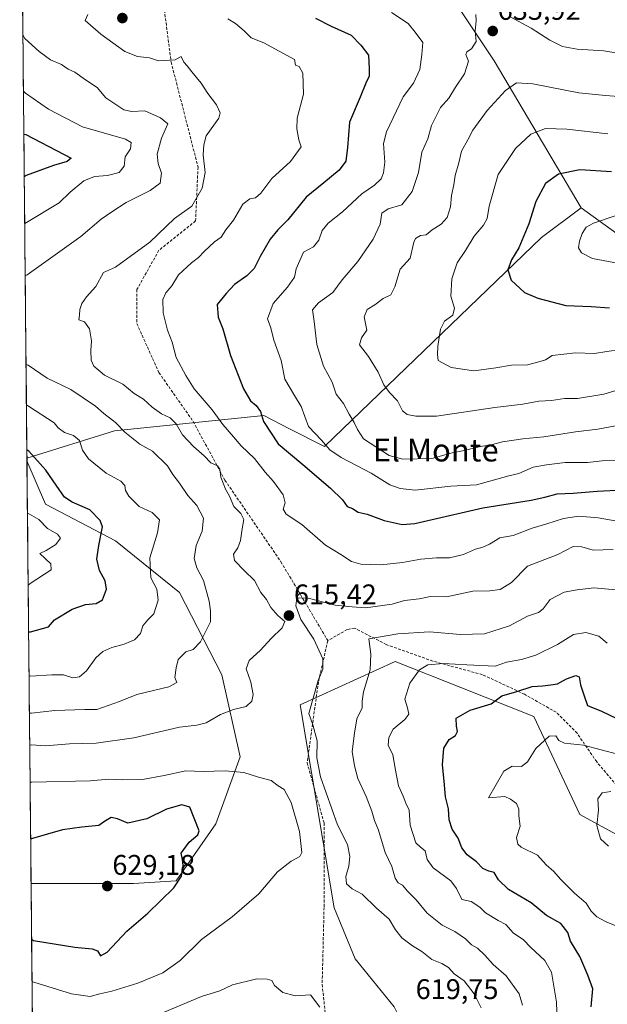
# Model space of a CAD drawing. Units: metres. Extents: x 566626 to 570066, y 4717185 to 4719532.
# Drawn here: x 566642 to 566849, y 4717389 to 4717736 of the extents above; entities that cross this region are included whole.
import ezdxf
from ezdxf.enums import TextEntityAlignment as Align

# ---------------------------------------------------------------- set-up
doc = ezdxf.new("R2010")
doc.units = ezdxf.units.M
doc.header["$MEASUREMENT"] = 0
doc.linetypes.add('TRAZOSX2', pattern=[1.5, 1, -0.5])
for name, color, linetype, lineweight in [('Arbolado forestal CxS', 92, 'Continuous', 0), ('Carátula', 7, 'Continuous', 5), ('Curva de nivel maestra', 36, 'Continuous', 30), ('Curva de nivel normal', 36, 'Continuous', 0), ('Matorral CxS', 135, 'Continuous', 0), ('Municipio CxS', 142, 'Continuous', 0), ('Punto de cota en terreno', 7, 'Continuous', 0), ('Rótulo de punto de cota en terreno', 19, 'Continuous', 0), ('Senda', 19, 'TRAZOSX2', 0), ('Texto cartográfico', 19, 'Continuous', 0)]:
    doc.layers.add(name, color=color, linetype=linetype, lineweight=lineweight)
doc.styles.add('Arial', font='txt', dxfattribs={"height": 0.2})

# ---------------------------------------------------------------- blocks, each defined once
blk = doc.blocks.new('*U169')
at = {"layer": 'Curva de nivel normal', "color": 36, "linetype": 'Continuous', "lineweight": 0}
blk.add_polyline3d([(566819.12, 4717389.02, 610), (566818, 4717393.05, 610), (566813.39, 4717399.46, 610), (566808.83, 4717403.4, 610), (566805.93, 4717406.68, 610), (566803.35, 4717409.14, 610), (566801.25, 4717410.36, 610), (566799.06, 4717412.44, 610), (566795.27, 4717414.97, 610), (566790.9, 4717417.28, 610), (566785.64, 4717421.48, 610), (566781.74, 4717426.14, 610), (566778.7, 4717429.2, 610), (566776.86, 4717431.36, 610), (566775.35, 4717432.17, 610), (566774.29, 4717433.79, 610), (566773.1, 4717437.94, 610), (566770.85, 4717442.85, 610), (566768.5, 4717450.62, 610), (566767.02, 4717454.02, 610), (566766.08, 4717457.39, 610), (566764.08, 4717462.48, 610), (566761.19, 4717468.83, 610), (566760.06, 4717473.34, 610), (566759.18, 4717478.42, 610), (566760.06, 4717484.8, 610), (566760.88, 4717489.91, 610), (566762.72, 4717493.73, 610), (566762.71, 4717496.06, 610), (566763.18, 4717499.39, 610), (566765.48, 4717507.14, 610), (566765.79, 4717512.64, 610), (566765, 4717518.06, 610), (566775.28, 4717519.78, 610), (566786.42, 4717520.54, 610), (566797.33, 4717519.52, 610), (566805.75, 4717519.76, 610), (566814.56, 4717522.61, 610), (566820.89, 4717526.04, 610), (566824.72, 4717527.34, 610), (566826.4, 4717528.6, 610), (566828.93, 4717531.86, 610), (566833.82, 4717534.47, 610), (566838.42, 4717535.24, 610), (566844.29, 4717536, 610), (566851.95, 4717535.32, 610)], dxfattribs=at)
blk = doc.blocks.new('*U173')
at = {"layer": 'Curva de nivel normal', "color": 36, "linetype": 'Continuous', "lineweight": 0}
blk.add_polyline3d([(566849.18, 4717695.82, 645), (566834.75, 4717697.43, 645), (566827.3, 4717697.65, 645), (566822.03, 4717695.66, 645), (566816.68, 4717690.61, 645), (566810.57, 4717681.5, 645), (566807.4, 4717670.29, 645), (566806.66, 4717666.02, 645), (566805.43, 4717663.61, 645), (566802.11, 4717659.74, 645), (566799.12, 4717654.68, 645), (566796.16, 4717650.34, 645), (566794.23, 4717644.7, 645), (566793.92, 4717638.65, 645), (566795.24, 4717634.4, 645), (566794.64, 4717631.97, 645), (566791.74, 4717629.79, 645), (566790.24, 4717626.97, 645), (566789.31, 4717621.06, 645), (566789.2, 4717618.15, 645), (566789.49, 4717615.96, 645), (566794.09, 4717613.57, 645), (566801.96, 4717612.33, 645), (566809.76, 4717613.45, 645), (566815.22, 4717614.39, 645), (566820.89, 4717614.49, 645), (566824.89, 4717615.48, 645), (566827.22, 4717616.22, 645), (566829.53, 4717617.7, 645), (566837.86, 4717618.64, 645), (566844.45, 4717618.5, 645), (566848.81, 4717619.2, 645), (566853.88, 4717619.89, 645)], dxfattribs=at)
blk = doc.blocks.new('*U176')
at = {"layer": 'Curva de nivel normal', "color": 36, "linetype": 'Continuous', "lineweight": 0}
for points in [[(566856.36, 4717593.78, 635), (566845.69, 4717591.77, 635), (566837.76, 4717590.84, 635), (566826.66, 4717589.08, 635), (566819.3, 4717588.43, 635), (566812.13, 4717587.33, 635), (566808.11, 4717586.27, 635), (566804.32, 4717585.72, 635), (566798.04, 4717584.21, 635), (566794.34, 4717583.51, 635), (566787.21, 4717581.54, 635), (566777.01, 4717581.22, 635), (566772.17, 4717582.5, 635), (566763.23, 4717588.46, 635), (566761.02, 4717591.7, 635), (566759.9, 4717594.18, 635), (566758.11, 4717597.09, 635), (566756.08, 4717600.88, 635), (566753.6, 4717604.17, 635), (566752.1, 4717608.31, 635), (566749.14, 4717614.04, 635), (566746.79, 4717621.59, 635), (566745.78, 4717629.68, 635), (566745.17, 4717633.81, 635), (566747.36, 4717636.34, 635), (566752.4, 4717639.94, 635), (566755.65, 4717644.39, 635), (566761.17, 4717650.8, 635), (566766.61, 4717658.71, 635), (566769.08, 4717664.01, 635), (566769.61, 4717667.87, 635), (566771.87, 4717669.33, 635), (566776.67, 4717670.79, 635), (566780.26, 4717675.49, 635), (566782.48, 4717682.22, 635), (566783.75, 4717689.35, 635), (566785.78, 4717694.02, 635), (566787.14, 4717698.69, 635), (566790.27, 4717705.02, 635), (566793.16, 4717708.35, 635), (566795.58, 4717712.16, 635), (566798.75, 4717716.91, 635), (566800.14, 4717721.31, 635), (566799.15, 4717723.74, 635), (566799.51, 4717724.69, 635), (566801.25, 4717725.68, 635), (566802.8, 4717728.24, 635), (566802.48, 4717731.98, 635), (566802.78, 4717735.56, 635), (566802.72, 4717737.8, 635)], [(566814.83, 4717736.96, 635), (566822.15, 4717732.98, 635), (566828.73, 4717728.71, 635), (566833.22, 4717726.49, 635), (566838.43, 4717725.53, 635), (566847.73, 4717724.95, 635), (566855.41, 4717723.67, 635)]]:
    blk.add_polyline3d(points, dxfattribs=at)
blk = doc.blocks.new('*U178')
at = {"layer": 'Curva de nivel normal', "color": 36, "linetype": 'Continuous', "lineweight": 0}
blk.add_polyline3d([(566849.46, 4717445, 590), (566846.6, 4717447.6, 590), (566845.33, 4717452.26, 590), (566845.89, 4717457.74, 590), (566845.66, 4717461.73, 590), (566847.2, 4717463.78, 590), (566850.22, 4717464.29, 590)], dxfattribs=at)
blk = doc.blocks.new('*U180')
at = {"layer": 'Curva de nivel normal', "color": 36, "linetype": 'Continuous', "lineweight": 0}
blk.add_polyline3d([(566851.8, 4717559.57, 620), (566845.77, 4717560.6, 620), (566839.02, 4717561.18, 620), (566833.52, 4717560.38, 620), (566827.66, 4717558.52, 620), (566822.55, 4717557, 620), (566815.89, 4717554.41, 620), (566811.22, 4717553.54, 620), (566807.57, 4717551.39, 620), (566805.21, 4717550.24, 620), (566802.59, 4717549.61, 620), (566798.4, 4717547.65, 620), (566793.45, 4717546.58, 620), (566788.92, 4717546.58, 620), (566783.33, 4717546.05, 620), (566776.92, 4717544.87, 620), (566769.23, 4717544.11, 620), (566762.23, 4717544.29, 620), (566758.9, 4717545.22, 620), (566755.15, 4717547.75, 620), (566749.81, 4717550.96, 620), (566741.45, 4717558.28, 620), (566736, 4717561.86, 620), (566734.94, 4717563.66, 620), (566735.58, 4717565.95, 620), (566734.87, 4717568.71, 620), (566731.54, 4717573.37, 620), (566728.6, 4717576.65, 620), (566724.86, 4717581.5, 620), (566720.16, 4717585.9, 620), (566717.44, 4717589.16, 620), (566713.66, 4717593.47, 620), (566709.95, 4717598.67, 620), (566703.6, 4717606.07, 620), (566700.6, 4717610.76, 620), (566697.21, 4717617.02, 620), (566695.85, 4717622.48, 620), (566694.21, 4717626.71, 620), (566692.71, 4717632.82, 620), (566692.5, 4717637.51, 620), (566693.55, 4717639.82, 620), (566695.74, 4717642.31, 620), (566698.04, 4717646.2, 620), (566702.58, 4717650.37, 620), (566705.12, 4717652.2, 620), (566707.07, 4717654.41, 620), (566710.78, 4717657.71, 620), (566713.12, 4717659.37, 620), (566714.77, 4717661.95, 620), (566717.42, 4717665.41, 620), (566720.75, 4717670.97, 620), (566723.2, 4717672.9, 620), (566725.15, 4717673.21, 620), (566727.04, 4717674.86, 620), (566730.92, 4717680.02, 620), (566737.44, 4717686.02, 620), (566741.22, 4717691.17, 620), (566740.46, 4717693.63, 620), (566739.76, 4717697.51, 620), (566739.84, 4717701.35, 620), (566742.02, 4717709.69, 620), (566741.77, 4717717.09, 620), (566740.51, 4717719.46, 620), (566739.21, 4717719.99, 620), (566738.86, 4717721.96, 620), (566728.15, 4717727.8, 620), (566723.69, 4717729.56, 620), (566721.2, 4717732, 620), (566718.17, 4717734.56, 620), (566715.43, 4717736.2, 620)], dxfattribs=at)
blk = doc.blocks.new('*U181')
at = {"layer": 'Curva de nivel normal', "color": 36, "linetype": 'Continuous', "lineweight": 0}
blk.add_polyline3d([(566861.09, 4717608.12, 640), (566847.8, 4717604.11, 640), (566838.5, 4717602.66, 640), (566833.9, 4717602.65, 640), (566829.38, 4717601.89, 640), (566824.89, 4717601.64, 640), (566819.22, 4717600.58, 640), (566809.44, 4717599.47, 640), (566788.83, 4717596.35, 640), (566781.59, 4717596.4, 640), (566778.52, 4717596.99, 640), (566776.87, 4717598.31, 640), (566775.09, 4717601.78, 640), (566772.27, 4717604.71, 640), (566770.34, 4717607.48, 640), (566768.36, 4717611.83, 640), (566764.94, 4717617.42, 640), (566761.8, 4717621.47, 640), (566762.43, 4717623.99, 640), (566764.33, 4717626.7, 640), (566763.44, 4717631.36, 640), (566764.46, 4717633.92, 640), (566767.18, 4717635.59, 640), (566770.04, 4717637.78, 640), (566772.83, 4717639.12, 640), (566774.15, 4717641.88, 640), (566776.14, 4717648.1, 640), (566779.57, 4717652.03, 640), (566780.91, 4717657.69, 640), (566781.46, 4717658.92, 640), (566783.23, 4717659.97, 640), (566785.2, 4717660.28, 640), (566787.35, 4717662, 640), (566790.48, 4717664.03, 640), (566792.6, 4717666.36, 640), (566793.75, 4717670.03, 640), (566794.16, 4717674.02, 640), (566794.97, 4717677.77, 640), (566795.5, 4717681.13, 640), (566796.71, 4717685.56, 640), (566797.71, 4717689.71, 640), (566799.92, 4717693.62, 640), (566801.65, 4717697.02, 640), (566806.7, 4717704.02, 640), (566813.13, 4717711.02, 640), (566817.03, 4717713.73, 640), (566822.74, 4717713.43, 640), (566838.93, 4717710.2, 640), (566848.31, 4717709.25, 640), (566852.89, 4717708.92, 640)], dxfattribs=at)
blk = doc.blocks.new('*U182')
at = {"layer": 'Curva de nivel normal', "color": 36, "linetype": 'Continuous', "lineweight": 0}
blk.add_polyline3d([(566854.04, 4717416.18, 595), (566848.57, 4717418.44, 595), (566845.26, 4717420.16, 595), (566843.34, 4717422.21, 595), (566841.55, 4717424.99, 595), (566837.4, 4717428.55, 595), (566832.48, 4717433.4, 595), (566830.13, 4717436.08, 595), (566827.52, 4717438.5, 595), (566824.41, 4717441.93, 595), (566818.66, 4717444.64, 595), (566817.51, 4717445.69, 595), (566817.03, 4717448.12, 595), (566818.34, 4717452.07, 595), (566817.87, 4717455.74, 595), (566817.85, 4717458.1, 595), (566817.06, 4717460.11, 595), (566814.87, 4717461.57, 595), (566812.88, 4717462.54, 595), (566807.19, 4717462.03, 595), (566812.56, 4717471.48, 595), (566815.55, 4717473.24, 595), (566818.81, 4717473.11, 595), (566820.9, 4717474.74, 595), (566823.81, 4717479.42, 595), (566828.53, 4717483.72, 595), (566830.9, 4717483.84, 595), (566831.89, 4717482.23, 595), (566833.98, 4717481.32, 595), (566840.67, 4717480.63, 595), (566853.01, 4717477.36, 595)], dxfattribs=at)
blk = doc.blocks.new('*U184')
at = {"layer": 'Curva de nivel normal', "color": 36, "linetype": 'Continuous', "lineweight": 0}
blk.add_polyline3d([(566831.69, 4717373.29, 605), (566831.13, 4717390.08, 605), (566829.38, 4717400.75, 605), (566826.96, 4717404.75, 605), (566822.13, 4717409.43, 605), (566819.47, 4717412.12, 605), (566815.84, 4717414.56, 605), (566813.23, 4717417.45, 605), (566810.55, 4717418.83, 605), (566806.12, 4717421.58, 605), (566804.13, 4717423.62, 605), (566801.08, 4717425.59, 605), (566797.74, 4717426.25, 605), (566795.97, 4717430.1, 605), (566793.96, 4717432.86, 605), (566787.68, 4717437.43, 605), (566785.53, 4717440.4, 605), (566784.9, 4717443.46, 605), (566783.23, 4717444.72, 605), (566781.6, 4717446.18, 605), (566779.64, 4717452.48, 605), (566779.29, 4717457.71, 605), (566778.04, 4717460.2, 605), (566777.19, 4717462.61, 605), (566775.48, 4717466.32, 605), (566774.4, 4717471.74, 605), (566773.47, 4717477.21, 605), (566771.82, 4717480.65, 605), (566772.09, 4717483.35, 605), (566773.59, 4717486.23, 605), (566777.76, 4717489.59, 605), (566779.08, 4717491.46, 605), (566778.68, 4717493.74, 605), (566777.72, 4717496.79, 605), (566779.53, 4717502.46, 605), (566782.9, 4717507.17, 605), (566785.82, 4717508.88, 605), (566791.34, 4717509.32, 605), (566799.56, 4717508.83, 605), (566809.56, 4717508.41, 605), (566813.56, 4717509.8, 605), (566818.84, 4717510.75, 605), (566823.85, 4717512.3, 605), (566831.48, 4717516.03, 605), (566837.05, 4717519.55, 605), (566841.42, 4717520.27, 605), (566846.01, 4717518.93, 605), (566849, 4717516.51, 605)], dxfattribs=at)
blk = doc.blocks.new('*U186')
at = {"layer": 'Curva de nivel normal', "color": 36, "linetype": 'Continuous', "lineweight": 0}
for points in [[(566685.74, 4717383.55, 615), (566706.14, 4717392.14, 615), (566712.62, 4717394.11, 615), (566717.08, 4717396.21, 615), (566725.62, 4717398.36, 615), (566729.26, 4717398.26, 615), (566730.95, 4717397.76, 615), (566731.9, 4717395.97, 615), (566734.74, 4717393.55, 615), (566739.14, 4717392.32, 615), (566744.53, 4717392.68, 615), (566747.8, 4717388.42, 615)], [(566804.65, 4717388.16, 615), (566802.16, 4717393.11, 615), (566798.58, 4717397.59, 615), (566795.15, 4717400.16, 615), (566793.1, 4717402.34, 615), (566790.71, 4717403.74, 615), (566787.23, 4717405.18, 615), (566783.68, 4717407.97, 615), (566780.45, 4717409.96, 615), (566776.65, 4717412.83, 615), (566774.46, 4717415.64, 615), (566772.21, 4717419.39, 615), (566767.74, 4717423.25, 615), (566762.67, 4717428.18, 615), (566759.22, 4717430.06, 615), (566757.25, 4717431.84, 615), (566756.98, 4717434.35, 615), (566757.96, 4717437.95, 615), (566758.39, 4717441.41, 615), (566757.49, 4717445.66, 615), (566754.01, 4717452.51, 615), (566747.99, 4717469.44, 615), (566746.77, 4717476.09, 615), (566746.91, 4717482.17, 615), (566745.34, 4717487.72, 615), (566743.98, 4717491.76, 615), (566747.24, 4717503.34, 615), (566748.85, 4717507.4, 615), (566748.81, 4717511, 615), (566745.73, 4717517.91, 615), (566741.12, 4717524.78, 615), (566739.34, 4717529.65, 615), (566739.7, 4717532.51, 615), (566743.69, 4717532.34, 615), (566753.21, 4717529.92, 615), (566759.19, 4717529.26, 615), (566763.92, 4717528.94, 615), (566773.23, 4717530.2, 615), (566777.56, 4717531.5, 615), (566782.79, 4717532.16, 615), (566786.8, 4717532.93, 615), (566792.37, 4717532.86, 615), (566801.62, 4717534.77, 615), (566807.61, 4717534.93, 615), (566811.34, 4717535.34, 615), (566815.22, 4717537.9, 615), (566820.89, 4717543.56, 615), (566831.55, 4717547.72, 615), (566837, 4717550.52, 615), (566840, 4717550.45, 615), (566844, 4717549.2, 615), (566851.02, 4717549.41, 615)]]:
    blk.add_polyline3d(points, dxfattribs=at)
blk = doc.blocks.new('*U188')
at = {"layer": 'Curva de nivel normal', "color": 36, "linetype": 'Continuous', "lineweight": 0}
blk.add_polyline3d([(566852.28, 4717580.93, 630), (566847.2, 4717580.66, 630), (566842.08, 4717580.06, 630), (566834.14, 4717580.13, 630), (566827.63, 4717579.28, 630), (566822.89, 4717578.46, 630), (566817.82, 4717576.24, 630), (566814.3, 4717575.41, 630), (566802.9, 4717572.24, 630), (566793.9, 4717571.77, 630), (566781.39, 4717570.32, 630), (566776.14, 4717570.9, 630), (566772.46, 4717572.25, 630), (566765.83, 4717576.33, 630), (566755.27, 4717581.88, 630), (566751.32, 4717584.58, 630), (566748.44, 4717587.91, 630), (566743.84, 4717592.79, 630), (566741.23, 4717599.77, 630), (566738.84, 4717603.65, 630), (566735.54, 4717609.48, 630), (566734.16, 4717615.96, 630), (566731.63, 4717623.1, 630), (566730.61, 4717627.49, 630), (566729.39, 4717630.66, 630), (566731.34, 4717636.1, 630), (566736.46, 4717641.85, 630), (566738.88, 4717645.3, 630), (566739.5, 4717648.3, 630), (566742.1, 4717654.12, 630), (566745.53, 4717656.04, 630), (566747.5, 4717658.36, 630), (566748.68, 4717661.7, 630), (566750.79, 4717664.3, 630), (566755.74, 4717668.37, 630), (566762.56, 4717674.67, 630), (566767, 4717677.72, 630), (566769.42, 4717679.96, 630), (566770.2, 4717682.04, 630), (566770.66, 4717685.82, 630), (566770.25, 4717692.38, 630), (566771.23, 4717696.51, 630), (566777.18, 4717708.78, 630), (566780.83, 4717713.67, 630), (566783.06, 4717718.4, 630), (566783.72, 4717723.72, 630), (566784.06, 4717727.96, 630), (566781.38, 4717731.54, 630), (566778.88, 4717734.66, 630), (566772.99, 4717738.44, 630)], dxfattribs=at)
blk = doc.blocks.new('*U195')
at = {"layer": 'Curva de nivel maestra', "color": 36, "linetype": 'Continuous', "lineweight": 30}
blk.add_polyline3d([(566746.29, 4717736.53, 625), (566751.78, 4717733.68, 625), (566758.81, 4717730.54, 625), (566762.28, 4717726.98, 625), (566764.96, 4717723.48, 625), (566765.13, 4717718.69, 625), (566765.16, 4717716.02, 625), (566764.02, 4717713.59, 625), (566761.96, 4717708.63, 625), (566758.2, 4717699.92, 625), (566757.6, 4717691, 625), (566756.94, 4717686.2, 625), (566754.56, 4717683.03, 625), (566749.24, 4717678.55, 625), (566743, 4717673.46, 625), (566736.58, 4717665.46, 625), (566733.06, 4717661.95, 625), (566730.37, 4717658.7, 625), (566726.78, 4717652.62, 625), (566724.66, 4717648.36, 625), (566722.14, 4717645.82, 625), (566717.82, 4717642.8, 625), (566714.82, 4717639.58, 625), (566711.69, 4717635.76, 625), (566712.04, 4717631.25, 625), (566713.63, 4717627.09, 625), (566716.39, 4717617.79, 625), (566720.95, 4717606.06, 625), (566723.35, 4717601.8, 625), (566725.39, 4717600.12, 625), (566726.9, 4717598.06, 625), (566727.99, 4717594.55, 625), (566733.17, 4717586.69, 625), (566741.78, 4717579.42, 625), (566751.56, 4717571.06, 625), (566755.74, 4717566.9, 625), (566757.41, 4717564.62, 625), (566759.36, 4717563.9, 625), (566761.34, 4717562.61, 625), (566764.41, 4717561.92, 625), (566770.5, 4717559.63, 625), (566776.78, 4717558.24, 625), (566781.23, 4717558.6, 625), (566785.77, 4717559.7, 625), (566805.23, 4717564.14, 625), (566822.18, 4717566.8, 625), (566827.06, 4717567.93, 625), (566831.39, 4717569.04, 625), (566836.93, 4717569.31, 625), (566845.47, 4717570.03, 625), (566854.44, 4717570.52, 625)], dxfattribs=at)
blk = doc.blocks.new('*U199')
at = {"layer": 'Curva de nivel maestra', "color": 36, "linetype": 'Continuous', "lineweight": 30}
blk.add_polyline3d([(566843.28, 4717388.47, 600), (566843.91, 4717394.85, 600), (566842.1, 4717399.63, 600), (566839.36, 4717406.22, 600), (566836.06, 4717411.59, 600), (566835.15, 4717414.68, 600), (566832.63, 4717417.84, 600), (566827.61, 4717420.64, 600), (566822.18, 4717425.07, 600), (566814.19, 4717429.76, 600), (566810.64, 4717433.2, 600), (566809.22, 4717435.73, 600), (566807.26, 4717436.24, 600), (566805.23, 4717437.2, 600), (566802.9, 4717439.54, 600), (566799.66, 4717442.02, 600), (566797.76, 4717444.41, 600), (566796.51, 4717447.9, 600), (566794.43, 4717451.04, 600), (566793.29, 4717454.27, 600), (566793.13, 4717458.24, 600), (566792.08, 4717462.45, 600), (566791.61, 4717467.97, 600), (566790.94, 4717473.71, 600), (566791.47, 4717479.54, 600), (566793.34, 4717482.54, 600), (566795.54, 4717484.04, 600), (566796.3, 4717485.36, 600), (566795.97, 4717487.25, 600), (566795.76, 4717490.06, 600), (566800.78, 4717492.88, 600), (566808.06, 4717495.2, 600), (566811.89, 4717497.93, 600), (566817.17, 4717499.5, 600), (566822.56, 4717501.26, 600), (566826.27, 4717501.44, 600), (566829.08, 4717501.84, 600), (566831.45, 4717502.24, 600), (566834.69, 4717503.9, 600), (566837.97, 4717505.08, 600), (566839.1, 4717504.6, 600), (566839.55, 4717501.89, 600), (566840.82, 4717497.99, 600), (566842.02, 4717494.53, 600), (566846.94, 4717492.57, 600), (566855.06, 4717488.72, 600)], dxfattribs=at)
blk = doc.blocks.new('5PATER')
at = {"layer": 'Carátula', "linetype": 'Continuous', "lineweight": 5}
h = blk.add_hatch(color=250, dxfattribs=at)
edge = h.paths.add_edge_path()
edge.add_ellipse((0, 0.01), major_axis=(-1.33, -1.34), ratio=0.999422, start_angle=0, end_angle=360)

msp = doc.modelspace()

# ---------------------------------------------------------------- linework, layer by layer
at = {"layer": 'Arbolado forestal CxS', "color": 92, "linetype": 'Continuous', "lineweight": 0}
for points in [[(566684.78, 4717799.33, 609.15), (566697.89, 4717783.46, 614.67), (566743.49, 4717757.43, 628.45), (566785.85, 4717747.79, 632.18), (566797.67, 4717738.76, 634.48), (566809.21, 4717721.46, 637.98), (566839.74, 4717669.7, 654.23)], [(567044.16, 4717747.21, 640.14), (567067.61, 4717731.57, 645.77), (567078.6, 4717729.95, 646.25), (567079.27, 4717708.57, 648.74), (567071.11, 4717684.1, 648.96), (567047.67, 4717671.87, 657.24), (567030.53, 4717665.37, 658.6), (567011.55, 4717671.59, 656.59), (566990.86, 4717668.02, 654.93), (566933.3, 4717658.09, 652.78), (566864.28, 4717651.97, 654.64), (566864.28, 4717651.97, 654.64), (566839.74, 4717669.7, 654.23), (566809.21, 4717721.46, 637.98), (566797.67, 4717738.76, 634.48)], [(566839.74, 4717669.7, 654.23), (566864.28, 4717651.97, 654.64), (566933.3, 4717658.09, 652.78), (566990.86, 4717668.02, 654.93), (567011.55, 4717671.59, 656.59), (567030.53, 4717665.37, 658.6)], [(566646.14, 4717431.93, 627.48), (566682.21, 4717431.93, 626.8), (566697.25, 4717432.85, 624.42), (566711.21, 4717452.85, 624.52), (566719.78, 4717476.43, 619.11), (566713.35, 4717505.38, 613.45), (566698.35, 4717534.32, 607.67), (566675.83, 4717552.54, 602.95), (566651.18, 4717565.41, 597.34), (566644.72, 4717580.64, 599.04)], [(566644.72, 4717580.64, 599.04), (566646.14, 4717431.93, 627.48)]]:
    msp.add_polyline3d(points, dxfattribs=at)
msp.add_polyline3d([(566682.21, 4717431.93, 626.8), (566646.14, 4717431.93, 627.48), (566644.72, 4717580.64, 599.04), (566651.18, 4717565.41, 597.34), (566675.83, 4717552.54, 602.95), (566698.35, 4717534.32, 607.67), (566713.35, 4717505.38, 613.45), (566719.78, 4717476.43, 619.11), (566711.21, 4717452.85, 624.52), (566697.25, 4717432.85, 624.42), (566682.21, 4717431.93, 626.8)], close=True, dxfattribs=at)
at = {"layer": 'Curva de nivel maestra', "color": 36, "linetype": 'Continuous', "lineweight": 30}
for points in [[(566643.62, 4717695.65, 600), (566644.3, 4717695.51, 600), (566660.29, 4717687.23, 600), (566658.85, 4717686.05, 600), (566654.03, 4717684.66, 600), (566644.44, 4717681.06, 600), (566643.76, 4717680.69, 600)], [(566850.5, 4717682.38, 650), (566839.34, 4717683.11, 650), (566831.83, 4717681.57, 650), (566827.27, 4717678.3, 650), (566823.86, 4717671.96, 650), (566821.38, 4717664.14, 650), (566817.91, 4717655.63, 650), (566815.33, 4717651.39, 650), (566814.02, 4717647.9, 650), (566815.16, 4717644.26, 650), (566819.8, 4717639.94, 650), (566824.6, 4717637.91, 650), (566834.42, 4717635.4, 650), (566843.37, 4717635.03, 650), (566849.76, 4717634.57, 650)], [(566645.3, 4717520.5, 600), (566645.98, 4717520.49, 600), (566652.24, 4717522.2, 600), (566654.44, 4717524.68, 600), (566660.58, 4717528.46, 600), (566665.29, 4717530.07, 600), (566669.06, 4717530.41, 600), (566671.26, 4717531.79, 600), (566672.68, 4717535.56, 600), (566672.2, 4717538.38, 600), (566670.24, 4717542.05, 600), (566669.35, 4717546.1, 600), (566670.02, 4717550.84, 600), (566671.26, 4717557.42, 600), (566670.44, 4717559.66, 600), (566666.87, 4717563.41, 600), (566660.62, 4717566.1, 600), (566657.96, 4717567.84, 600), (566654.95, 4717572.06, 600), (566651.33, 4717577.38, 600), (566645.37, 4717584.1, 600), (566644.68, 4717584.5, 600)], [(566646.33, 4717412.31, 625), (566647.02, 4717411.88, 625), (566661.59, 4717409.55, 625), (566667.65, 4717408.96, 625), (566669.57, 4717408.17, 625), (566670.64, 4717406.48, 625), (566672.94, 4717407.75, 625), (566679.9, 4717415.08, 625), (566687.26, 4717421.41, 625), (566696.38, 4717430.4, 625), (566699.14, 4717434.51, 625), (566699.71, 4717438.2, 625), (566699.42, 4717440.39, 625), (566699.03, 4717442.56, 625), (566701.82, 4717446.47, 625), (566704.84, 4717449.04, 625), (566705.38, 4717450.44, 625), (566701.99, 4717458.81, 625), (566699.2, 4717459.61, 625), (566693.78, 4717458.05, 625), (566686.96, 4717454.64, 625), (566680.24, 4717453.11, 625), (566676.56, 4717454.71, 625), (566674.41, 4717455.1, 625), (566672.34, 4717453.95, 625), (566670.05, 4717452.3, 625), (566664.08, 4717451.75, 625), (566657.26, 4717450.79, 625), (566646.68, 4717447.78, 625), (566646, 4717447.54, 625)], [(566646, 4717447.54, 625), (566646, 4717447.54, 625)]]:
    msp.add_polyline3d(points, dxfattribs=at)
at = {"layer": 'Curva de nivel normal', "color": 36, "linetype": 'Continuous', "lineweight": 0}
for points in [[(566666.16, 4717737.81, 615), (566665.24, 4717735.65, 615), (566670.71, 4717730.81, 615), (566679.18, 4717724.75, 615), (566683.62, 4717722.94, 615), (566687.79, 4717722.54, 615), (566691.05, 4717721.52, 615), (566696.92, 4717721.88, 615), (566699.01, 4717723, 615), (566699.89, 4717721, 615), (566701.06, 4717719.68, 615), (566702.7, 4717717.56, 615), (566706.08, 4717713.6, 615), (566708.34, 4717709.92, 615), (566711.48, 4717706.02, 615), (566712.67, 4717703.16, 615), (566712.25, 4717701.35, 615), (566707.78, 4717695.03, 615), (566707, 4717691.92, 615), (566706.79, 4717688.43, 615), (566707.48, 4717682.2, 615), (566706.36, 4717676.7, 615), (566702.7, 4717670.26, 615), (566696.64, 4717666.01, 615), (566687.92, 4717657.68, 615), (566675.85, 4717648.9, 615), (566671.65, 4717646.95, 615), (566668.92, 4717642.07, 615), (566665.7, 4717638.36, 615), (566664.01, 4717636.02, 615), (566663.3, 4717633.92, 615), (566663.22, 4717632, 615), (566663.02, 4717630.36, 615), (566665.02, 4717629.62, 615), (566666.69, 4717627.14, 615), (566667.46, 4717622.92, 615), (566667.17, 4717619.56, 615), (566667.28, 4717616.16, 615), (566668.2, 4717614.04, 615), (566671.99, 4717610.82, 615), (566678.44, 4717607.61, 615), (566682.43, 4717604.42, 615), (566685.74, 4717602.34, 615), (566688.81, 4717599.6, 615), (566692.11, 4717597.23, 615), (566695.08, 4717595.85, 615), (566697.2, 4717593.65, 615), (566699.5, 4717589.86, 615), (566703.28, 4717585.68, 615), (566707.1, 4717582.4, 615), (566709.44, 4717579.98, 615), (566711.78, 4717578.94, 615), (566712.58, 4717577.75, 615), (566712.94, 4717574.92, 615), (566714.57, 4717570.72, 615), (566715.96, 4717568.19, 615), (566717.58, 4717564.55, 615), (566719.98, 4717562.09, 615), (566721.04, 4717560.02, 615), (566720.44, 4717556.79, 615), (566719.91, 4717552.59, 615), (566718.98, 4717550.1, 615), (566717.36, 4717547.88, 615), (566717.78, 4717545.65, 615), (566721.15, 4717542.12, 615), (566724.84, 4717538.59, 615), (566727.04, 4717534.35, 615), (566728.98, 4717531.85, 615), (566730.57, 4717529.11, 615), (566733.07, 4717526.23, 615), (566735.54, 4717524.08, 615), (566734.6, 4717521.86, 615), (566730.67, 4717518.09, 615), (566726.92, 4717514.06, 615), (566722.91, 4717510.39, 615), (566721.92, 4717507.48, 615), (566723.47, 4717502.73, 615), (566724.28, 4717498.48, 615), (566723.9, 4717496.06, 615), (566721.88, 4717494.26, 615), (566717.45, 4717493.13, 615), (566712.89, 4717491.36, 615), (566707.74, 4717488.5, 615), (566704.51, 4717487.65, 615), (566698.4, 4717486.97, 615), (566682.37, 4717483.2, 615), (566669.08, 4717481.31, 615), (566659.63, 4717481.04, 615), (566651.18, 4717480.31, 615), (566646.36, 4717480.68, 615), (566645.68, 4717480.56, 615)], [(566643.28, 4717730.64, 610), (566643.97, 4717729.34, 610), (566648.98, 4717724.74, 610), (566653.04, 4717721.84, 610), (566656.86, 4717720.14, 610), (566659.25, 4717718.53, 610), (566661.58, 4717717.45, 610), (566665.32, 4717714.78, 610), (566669.38, 4717712.05, 610), (566672.51, 4717708.5, 610), (566678.84, 4717704.17, 610), (566681.65, 4717703.66, 610), (566686.16, 4717703.83, 610), (566691.73, 4717701.46, 610), (566694.29, 4717699.26, 610), (566692.04, 4717694.29, 610), (566690.5, 4717688.66, 610), (566690.93, 4717685.33, 610), (566692.12, 4717681.93, 610), (566691.58, 4717678.42, 610), (566688.1, 4717675.78, 610), (566679.65, 4717671.56, 610), (566674.6, 4717668.31, 610), (566670.79, 4717665.74, 610), (566663.64, 4717659.68, 610), (566644.77, 4717646.1, 610), (566644.09, 4717645.75, 610)], [(566643.47, 4717710.75, 605), (566644.16, 4717710.09, 605), (566652.34, 4717704.5, 605), (566664.22, 4717698.25, 605), (566679.4, 4717693.87, 605), (566681.38, 4717692.67, 605), (566681.14, 4717690.48, 605), (566679.23, 4717687.72, 605), (566678.92, 4717684.35, 605), (566677.14, 4717682.17, 605), (566673.11, 4717681.11, 605), (566668.48, 4717680.72, 605), (566664.72, 4717679.23, 605), (566659.9, 4717675.23, 605), (566656.02, 4717671.5, 605), (566644.59, 4717664.61, 605), (566643.92, 4717664.22, 605)], [(566859.38, 4717649, 655), (566869.54, 4717650.56, 655), (566879.54, 4717651.36, 655), (566883.88, 4717652.92, 655), (566888.37, 4717657.07, 655), (566889.82, 4717659.91, 655), (566888.93, 4717661.59, 655), (566885.98, 4717662.14, 655), (566877.27, 4717661.76, 655), (566870.24, 4717662.73, 655), (566864, 4717664.81, 655), (566852.17, 4717666.98, 655), (566844.09, 4717664.34, 655), (566841.58, 4717662.89, 655), (566840.2, 4717660.7, 655), (566839.22, 4717657.94, 655), (566838.86, 4717655.69, 655), (566839.87, 4717653.93, 655), (566843.74, 4717651.9, 655), (566859.38, 4717649, 655)], [(566645.57, 4717491.87, 610), (566646.25, 4717491.82, 610), (566654.55, 4717492.75, 610), (566665.04, 4717493.16, 610), (566669.25, 4717493.14, 610), (566677.29, 4717496.01, 610), (566683.41, 4717498.42, 610), (566694.7, 4717501.18, 610), (566697.41, 4717502.62, 610), (566696.76, 4717504.47, 610), (566697.24, 4717507.82, 610), (566697.89, 4717510.79, 610), (566700.68, 4717513.48, 610), (566703.19, 4717514.28, 610), (566705.76, 4717516.99, 610), (566709.28, 4717524.03, 610), (566709.35, 4717527.83, 610), (566708.86, 4717531.34, 610), (566706.8, 4717538.61, 610), (566704.51, 4717542.98, 610), (566703.52, 4717546.32, 610), (566704.3, 4717550.85, 610), (566706.4, 4717555.89, 610), (566706.9, 4717560.46, 610), (566704.48, 4717564.94, 610), (566701.37, 4717568.45, 610), (566698.44, 4717572.83, 610), (566696.02, 4717575.9, 610), (566694.16, 4717578.89, 610), (566688.94, 4717584.07, 610), (566684.47, 4717586.59, 610), (566679.18, 4717590.79, 610), (566675.87, 4717594.14, 610), (566671.75, 4717597.3, 610), (566668.82, 4717599.87, 610), (566660.17, 4717605.76, 610), (566651.84, 4717609.73, 610), (566645.08, 4717614.36, 610), (566644.39, 4717614.55, 610)], [(566645.44, 4717505.01, 605), (566646.13, 4717504.86, 605), (566653.45, 4717505.33, 605), (566657.53, 4717505.38, 605), (566660.86, 4717504.32, 605), (566663.26, 4717504.6, 605), (566665.7, 4717506.79, 605), (566668.94, 4717511.34, 605), (566671.41, 4717513.56, 605), (566674.55, 4717514.96, 605), (566678.93, 4717516.14, 605), (566682.52, 4717517.67, 605), (566684.67, 4717519.92, 605), (566685.54, 4717522.6, 605), (566687.27, 4717524.72, 605), (566689.34, 4717526.86, 605), (566690.94, 4717531.65, 605), (566690.44, 4717535.56, 605), (566688.3, 4717539.46, 605), (566687.94, 4717546.57, 605), (566690.68, 4717555.31, 605), (566691.38, 4717559.9, 605), (566688.81, 4717562.54, 605), (566684.16, 4717564.63, 605), (566680.52, 4717568.2, 605), (566679.41, 4717570.19, 605), (566679.2, 4717571.99, 605), (566677.7, 4717573.5, 605), (566672.56, 4717576.36, 605), (566666.41, 4717581.37, 605), (566664.28, 4717584.44, 605), (566663.26, 4717587.83, 605), (566661.05, 4717589.59, 605), (566657.98, 4717590.7, 605), (566655.73, 4717592.29, 605), (566654.25, 4717594.1, 605), (566645.21, 4717599.92, 605), (566644.53, 4717600.36, 605)], [(566644.9, 4717562.28, 595), (566645.58, 4717561.91, 595), (566648.87, 4717560.04, 595), (566651.93, 4717556.84, 595), (566655.44, 4717554.84, 595), (566656.5, 4717553.5, 595), (566654.87, 4717551.25, 595), (566651.45, 4717549.14, 595), (566649.2, 4717548.04, 595), (566653.08, 4717544.41, 595), (566653.24, 4717542.28, 595), (566645.81, 4717537.48, 595), (566645.14, 4717536.96, 595)], [(566646.48, 4717397.42, 620), (566647.16, 4717397.22, 620), (566660.37, 4717393.08, 620), (566666.94, 4717392.12, 620), (566670.37, 4717393.11, 620), (566674.57, 4717394.04, 620), (566683.71, 4717396.84, 620), (566692.53, 4717400.44, 620), (566698.59, 4717404.85, 620), (566706.11, 4717412.23, 620), (566716.97, 4717420.12, 620), (566726.37, 4717428.23, 620), (566732.95, 4717436.04, 620), (566737.66, 4717439.79, 620), (566740.75, 4717441.38, 620), (566741.48, 4717442.87, 620), (566740.68, 4717450.18, 620), (566737.75, 4717460.47, 620), (566735.26, 4717464.97, 620), (566733.17, 4717466.29, 620), (566730.71, 4717468.15, 620), (566726.19, 4717469.28, 620), (566721, 4717470.92, 620), (566714.5, 4717471.51, 620), (566706.78, 4717471.3, 620), (566700.67, 4717471.6, 620), (566693.05, 4717469.9, 620), (566685.38, 4717468.53, 620), (566678.28, 4717468.43, 620), (566673.58, 4717468.66, 620), (566666.91, 4717468.06, 620), (566646.48, 4717467.63, 620), (566645.8, 4717467.55, 620)]]:
    msp.add_polyline3d(points, dxfattribs=at)
at = {"layer": 'Matorral CxS', "color": 135, "linetype": 'Continuous', "lineweight": 0}
msp.add_polyline3d([(566644.71, 4717581.65, 599.29), (566642.15, 4717848.46, 589.01), (566659.76, 4717858.12, 591.61), (566678.3, 4717855.73, 591.72), (566702.78, 4717847.87, 593.53), (566690.94, 4717842.28, 596.09), (566682.39, 4717834.29, 599.87), (566677.87, 4717827.44, 601.66), (566679.13, 4717806.18, 607.08), (566684.78, 4717799.33, 609.15), (566697.89, 4717783.46, 614.67), (566743.49, 4717757.43, 628.45), (566785.85, 4717747.79, 632.18), (566797.67, 4717738.76, 634.48), (566809.21, 4717721.46, 637.98), (566839.74, 4717669.7, 654.23), (566825.84, 4717659.23, 652.86), (566749.41, 4717585.69, 629.38), (566737.17, 4717591.95, 627.63), (566728.07, 4717596.6, 625.94), (566675.54, 4717591.18, 609.21), (566644.71, 4717581.65, 599.29)], close=True, dxfattribs=at)
for points in [[(566642.15, 4717848.46, 589.01), (566644.71, 4717581.65, 599.29)], [(566684.78, 4717799.33, 609.15), (566697.89, 4717783.46, 614.67), (566743.49, 4717757.43, 628.45), (566785.85, 4717747.79, 632.18), (566797.67, 4717738.76, 634.48), (566809.21, 4717721.46, 637.98), (566839.74, 4717669.7, 654.23)], [(566839.74, 4717669.7, 654.23), (566864.28, 4717651.97, 654.64), (566933.3, 4717658.09, 652.78), (566990.86, 4717668.02, 654.93), (567011.55, 4717671.59, 656.59), (567030.53, 4717665.37, 658.6)], [(566648.3, 4717207.33, 564.91), (566646.14, 4717431.93, 627.48), (566682.21, 4717431.93, 626.8), (566697.25, 4717432.85, 624.42), (566711.21, 4717452.85, 624.52), (566719.78, 4717476.43, 619.11), (566713.35, 4717505.38, 613.45), (566698.35, 4717534.32, 607.67), (566675.83, 4717552.54, 602.95), (566651.18, 4717565.41, 597.34), (566644.72, 4717580.64, 599.04), (566644.71, 4717581.65, 599.29), (566675.54, 4717591.18, 609.21), (566728.07, 4717596.6, 625.94), (566737.17, 4717591.95, 627.63), (566749.41, 4717585.69, 629.38), (566825.84, 4717659.23, 652.86), (566839.74, 4717669.7, 654.23), (566864.28, 4717651.97, 654.64)], [(566839.74, 4717669.7, 654.23), (566825.84, 4717659.23, 652.86), (566749.41, 4717585.69, 629.38), (566737.17, 4717591.95, 627.63), (566728.07, 4717596.6, 625.94), (566675.54, 4717591.18, 609.21), (566644.71, 4717581.65, 599.29)], [(566839.74, 4717669.7, 654.23), (566825.84, 4717659.23, 652.86), (566749.41, 4717585.69, 629.38), (566737.17, 4717591.95, 627.63), (566728.07, 4717596.6, 625.94), (566675.54, 4717591.18, 609.21), (566644.71, 4717581.65, 599.29)], [(566644.71, 4717581.65, 599.29), (566644.72, 4717580.64, 599.04)], [(566646.14, 4717431.93, 627.48), (566682.21, 4717431.93, 626.8), (566697.25, 4717432.85, 624.42), (566711.21, 4717452.85, 624.52), (566719.78, 4717476.43, 619.11), (566713.35, 4717505.38, 613.45), (566698.35, 4717534.32, 607.67), (566675.83, 4717552.54, 602.95), (566651.18, 4717565.41, 597.34), (566644.72, 4717580.64, 599.04)], [(567410.87, 4717192.77, 590.69), (566648.51, 4717185.26, 562.07), (566648.51, 4717185.26, 562.07), (566648.3, 4717207.33, 564.91), (566736.16, 4717211.1, 580.07), (566751.49, 4717224.47, 584.11), (566757.85, 4717269.23, 591.82), (566772.32, 4717287.65, 598.18), (566784.02, 4717289.28, 600.99), (566783.59, 4717318.47, 603.91), (566785.2, 4717345.83, 609.05), (566780.37, 4717375.6, 616.54), (566773.94, 4717388.47, 619.31), (566760.26, 4717405.37, 618.17), (566752.89, 4717423.33, 617.92), (566740.85, 4717494.79, 615.01), (566774.35, 4717510.02, 606.28), (566797.4, 4717500.9, 601.51), (566823.09, 4717490.73, 596.29), (566839.33, 4717456.21, 590.86), (566884, 4717431.84, 582.62)], [(566884, 4717431.84, 582.62), (566839.33, 4717456.21, 590.86), (566823.09, 4717490.73, 596.29), (566797.4, 4717500.9, 601.51), (566774.35, 4717510.02, 606.28), (566740.85, 4717494.79, 615.01), (566752.89, 4717423.33, 617.92), (566760.26, 4717405.37, 618.17), (566773.94, 4717388.47, 619.31), (566780.37, 4717375.6, 616.54), (566785.2, 4717345.83, 609.05), (566783.59, 4717318.47, 603.91), (566784.02, 4717289.28, 600.99), (566772.32, 4717287.65, 598.18), (566757.85, 4717269.23, 591.82), (566751.49, 4717224.47, 584.11), (566736.16, 4717211.1, 580.07), (566648.3, 4717207.33, 564.91)], [(566884, 4717431.84, 582.62), (566839.33, 4717456.21, 590.86), (566823.09, 4717490.73, 596.29), (566797.4, 4717500.9, 601.51), (566774.35, 4717510.02, 606.28), (566740.85, 4717494.79, 615.01), (566752.89, 4717423.33, 617.92), (566760.26, 4717405.37, 618.17), (566773.94, 4717388.47, 619.31), (566780.37, 4717375.6, 616.54), (566785.2, 4717345.83, 609.05), (566783.59, 4717318.47, 603.91), (566784.02, 4717289.28, 600.99), (566772.32, 4717287.65, 598.18), (566757.85, 4717269.23, 591.82), (566751.49, 4717224.47, 584.11), (566736.16, 4717211.1, 580.07), (566648.3, 4717207.33, 564.91)], [(566884, 4717431.84, 582.62), (566839.33, 4717456.21, 590.86), (566823.09, 4717490.73, 596.29), (566797.4, 4717500.9, 601.51), (566774.35, 4717510.02, 606.28), (566740.85, 4717494.79, 615.01), (566752.89, 4717423.33, 617.92), (566760.26, 4717405.37, 618.17), (566773.94, 4717388.47, 619.31)], [(566646.14, 4717431.93, 627.48), (566648.3, 4717207.33, 564.91)]]:
    msp.add_polyline3d(points, dxfattribs=at)
at = {"layer": 'Municipio CxS', "color": 142, "linetype": 'Continuous', "lineweight": 0}
msp.add_polyline3d([(566646.59, 4717385.11, 616.03), (566646.55, 4717390.11, 617.49), (566646.5, 4717395.1, 619.06), (566646.45, 4717400.1, 620.86), (566646.4, 4717405.1, 622.36), (566646.35, 4717410.09, 624.1), (566646.31, 4717415.09, 625.6), (566646.26, 4717420.09, 626.35), (566646.21, 4717425.08, 626.84), (566646.16, 4717430.08, 627.25), (566646.11, 4717435.08, 627.2), (566646.07, 4717440.07, 626.46), (566646.02, 4717445.07, 625.55), (566645.97, 4717450.06, 624.19), (566645.92, 4717455.06, 622.97), (566645.88, 4717460.06, 622.11), (566645.83, 4717465.05, 620.74), (566645.78, 4717470.05, 619.19), (566645.73, 4717475.05, 617.53), (566645.68, 4717480.04, 615.21), (566645.64, 4717485.04, 612.93), (566645.59, 4717490.03, 610.73), (566645.54, 4717495.03, 608.79), (566645.49, 4717500.03, 606.9), (566645.44, 4717505.02, 605.01), (566645.4, 4717510.02, 603.33), (566645.35, 4717515.02, 601.86), (566645.3, 4717520.01, 600.05), (566645.25, 4717525.01, 598.3), (566645.2, 4717530.01, 596.88), (566645.16, 4717535, 595.29), (566645.11, 4717540, 594.13), (566645.06, 4717544.99, 593.37), (566645.01, 4717549.99, 593.38), (566644.96, 4717554.99, 592.63), (566644.92, 4717559.98, 593.99), (566644.87, 4717564.98, 595.96), (566644.82, 4717569.98, 597.06), (566644.77, 4717574.97, 597.84), (566644.73, 4717579.97, 598.83), (566644.68, 4717584.96, 600.06), (566644.63, 4717589.96, 601.35), (566644.58, 4717594.96, 603.02), (566644.53, 4717599.95, 604.81), (566644.49, 4717604.95, 606.56), (566644.44, 4717609.95, 608.31), (566644.39, 4717614.94, 610.11), (566644.34, 4717619.94, 611.12), (566644.29, 4717624.94, 611.81), (566644.25, 4717629.93, 612.35), (566644.2, 4717634.93, 612.67), (566644.15, 4717639.92, 612.09), (566644.1, 4717644.92, 610.49), (566644.05, 4717649.92, 608.91), (566644.01, 4717654.91, 607.45), (566643.96, 4717659.91, 606.06), (566643.91, 4717664.91, 604.61), (566643.86, 4717669.9, 603.01), (566643.82, 4717674.9, 601.59), (566643.77, 4717679.89, 600.15), (566643.72, 4717684.89, 598.29), (566643.67, 4717689.89, 597.79), (566643.62, 4717694.88, 599.78), (566643.58, 4717699.88, 601.39), (566643.53, 4717704.88, 603.2), (566643.48, 4717709.87, 604.5), (566643.43, 4717714.87, 606.04), (566643.38, 4717719.86, 607.43), (566643.34, 4717724.86, 608.76), (566643.29, 4717729.86, 609.59), (566643.24, 4717734.85, 610.02), (566643.19, 4717739.85, 609.39)], dxfattribs=at)
at = {"layer": 'Senda', "color": 19, "linetype": 'TRAZOSX2', "lineweight": 0}
for points in [[(566692.88, 4717740.86), (566695.46, 4717721.06), (566704.93, 4717684.05), (566704.07, 4717665.11), (566691.16, 4717654.78), (566683.41, 4717641.01), (566683.41, 4717628.96), (566691.16, 4717611.74), (566703.21, 4717594.53), (566714.4, 4717573.87), (566734.08, 4717545.18), (566750.62, 4717517.4)], [(566854.26, 4717464.14), (566845.26, 4717474.72), (566838.38, 4717484.78), (566830.97, 4717492.18), (566819.86, 4717498.53), (566805.04, 4717505.41), (566787.58, 4717510.18), (566771.18, 4717516), (566760.07, 4717521.82), (566757.42, 4717521.29), (566750.62, 4717517.4)], [(566750.62, 4717517.4), (566747.31, 4717502.85), (566743.34, 4717474.4), (566749.29, 4717453.24), (566749.29, 4717423.47), (566748.63, 4717396.35), (566751.28, 4717371.88), (566771.78, 4717350.71), (566783.69, 4717334.83), (566798.9, 4717311.02)]]:
    msp.add_lwpolyline(points, dxfattribs=at)

# ---------------------------------------------------------------- block references
at = {"layer": 'Curva de nivel maestra', "color": 36, "linetype": 'Continuous', "lineweight": 30}
for name in ['*U195', '*U199']:
    msp.add_blockref(name, (0, 0), dxfattribs=at)
at = {"layer": 'Curva de nivel normal', "color": 36, "linetype": 'Continuous', "lineweight": 0}
for name in ['*U180', '*U188', '*U176', '*U181', '*U173', '*U186', '*U169', '*U184', '*U182', '*U178']:
    msp.add_blockref(name, (0, 0), dxfattribs=at)
at = {"layer": 'Punto de cota en terreno', "linetype": 'Continuous', "lineweight": 0}
for p in [(566678.3, 4717736.51, 616.68), (566808.66, 4717731.96, 635.92), (566736.93, 4717526.21, 615.42), (566673, 4717431, 629.18)]:
    msp.add_blockref('5PATER', p, dxfattribs=at)

# ---------------------------------------------------------------- texts
at = {"layer": 'Rótulo de punto de cota en terreno', "color": 19, "linetype": 'Continuous', "lineweight": 0, "style": 'Arial'}
for s, p in [('635,92', (566810.42, 4717733.72)), ('615,42', (566738.69, 4717527.97)), ('629,18', (566674.76, 4717432.76)), ('619,75', (566781.54, 4717389.03))]:
    msp.add_text(s, height=7, dxfattribs=at).set_placement(p, align=Align.BOTTOM_LEFT)
at = {"layer": 'Texto cartográfico', "color": 19, "linetype": 'Continuous', "lineweight": 0, "style": 'Arial'}
msp.add_text('El Monte', height=8, dxfattribs=at).set_placement((566788.6, 4717584.46), align=Align.MIDDLE_CENTER)

doc.saveas('drawing.dxf')
